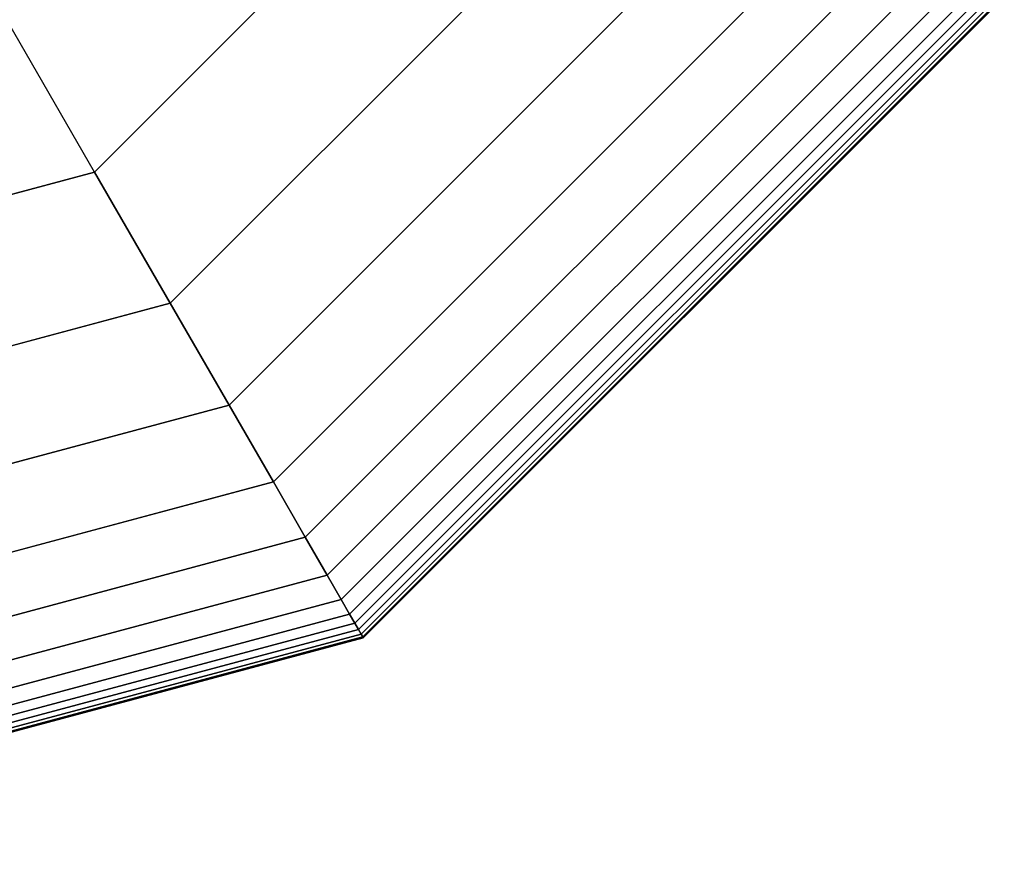
# Model space of a CAD drawing. Extents: x -2882 to 7610, y -5607 to 8500.
# Drawn here: x 6029 to 6084, y 1403 to 1450 of the extents above; entities that cross this region are included whole.
import ezdxf

# ---------------------------------------------------------------- set-up
doc = ezdxf.new("R2010")
doc.units = 0
doc.header["$LTSCALE"] = 350
doc.header["$MEASUREMENT"] = 0
doc.layers.add('COPENHAGEN.02', color=7, linetype='CONTINUOUS')

msp = doc.modelspace()

# ---------------------------------------------------------------- linework, layer by layer
at = {"layer": 'COPENHAGEN.02'}
for p, q in [((6033.5, 1441.976), (6058.024, 1466.5)), ((6058.024, 1466.5), (6033.5, 1441.976)), ((6033.5, 1441.976), (6058.024, 1466.5)), ((6058.024, 1466.5), (6033.5, 1441.976)), ((6033.5, 1441.976), (6058.024, 1466.5)), ((6058.024, 1466.5), (6033.5, 1441.976)), ((6033.5, 1441.976), (6058.024, 1466.5)), ((6058.024, 1466.5), (6033.5, 1441.976)), ((6058.024, 1466.5), (6033.5, 1441.976)), ((6033.5, 1441.976), (6058.024, 1466.5)), ((6058.024, 1466.5), (6033.5, 1441.976)), ((6065.265, 1462.319), (6037.681, 1434.735)), ((6037.681, 1434.735), (6065.265, 1462.319)), ((6065.265, 1462.319), (6037.681, 1434.735)), ((6037.681, 1434.735), (6065.265, 1462.319)), ((6065.265, 1462.319), (6037.681, 1434.735)), ((6037.681, 1434.735), (6065.265, 1462.319)), ((6065.265, 1462.319), (6037.681, 1434.735)), ((6037.681, 1434.735), (6065.265, 1462.319)), ((6065.265, 1462.319), (6037.681, 1434.735)), ((6037.681, 1434.735), (6065.265, 1462.319)), ((6065.265, 1462.319), (6037.681, 1434.735)), ((6037.681, 1434.735), (6065.265, 1462.319)), ((6065.265, 1462.319), (6037.681, 1434.735)), ((6037.681, 1434.735), (6065.265, 1462.319)), ((6065.265, 1462.319), (6037.681, 1434.735)), ((6037.681, 1434.735), (6065.265, 1462.319)), ((6070.896, 1459.068), (6040.932, 1429.104)), ((6040.932, 1429.104), (6070.896, 1459.068)), ((6070.896, 1459.068), (6040.932, 1429.104)), ((6040.932, 1429.104), (6070.896, 1459.068)), ((6070.896, 1459.068), (6040.932, 1429.104)), ((6040.932, 1429.104), (6070.896, 1459.068)), ((6070.896, 1459.068), (6040.932, 1429.104)), ((6040.932, 1429.104), (6070.896, 1459.068)), ((6070.896, 1459.068), (6040.932, 1429.104)), ((6040.932, 1429.104), (6070.896, 1459.068)), ((6070.896, 1459.068), (6040.932, 1429.104)), ((6040.932, 1429.104), (6070.896, 1459.068)), ((6070.896, 1459.068), (6040.932, 1429.104)), ((6040.932, 1429.104), (6070.896, 1459.068)), ((6070.896, 1459.068), (6040.932, 1429.104)), ((6040.932, 1429.104), (6070.896, 1459.068)), ((6075.131, 1456.623), (6043.377, 1424.869)), ((6043.377, 1424.869), (6075.131, 1456.623)), ((6075.131, 1456.623), (6043.377, 1424.869)), ((6043.377, 1424.869), (6075.131, 1456.623)), ((6075.131, 1456.623), (6043.377, 1424.869)), ((6043.377, 1424.869), (6075.131, 1456.623)), ((6075.131, 1456.623), (6043.377, 1424.869)), ((6043.377, 1424.869), (6075.131, 1456.623)), ((6075.131, 1456.623), (6043.377, 1424.869)), ((6043.377, 1424.869), (6075.131, 1456.623)), ((6075.131, 1456.623), (6043.377, 1424.869)), ((6043.377, 1424.869), (6075.131, 1456.623)), ((6075.131, 1456.623), (6043.377, 1424.869)), ((6043.377, 1424.869), (6075.131, 1456.623)), ((6075.131, 1456.623), (6043.377, 1424.869)), ((6043.377, 1424.869), (6075.131, 1456.623)), ((6033.5, 1441.976), (6025.64, 1455.591)), ((6033.5, 1441.976), (6025.64, 1455.591)), ((6078.186, 1454.859), (6045.141, 1421.814)), ((6045.141, 1421.814), (6078.186, 1454.859)), ((6078.186, 1454.859), (6045.141, 1421.814)), ((6045.141, 1421.814), (6078.186, 1454.859)), ((6078.186, 1454.859), (6045.141, 1421.814)), ((6045.141, 1421.814), (6078.186, 1454.859)), ((6078.186, 1454.859), (6045.141, 1421.814)), ((6045.141, 1421.814), (6078.186, 1454.859)), ((6078.186, 1454.859), (6045.141, 1421.814)), ((6045.141, 1421.814), (6078.186, 1454.859)), ((6078.186, 1454.859), (6045.141, 1421.814)), ((6045.141, 1421.814), (6078.186, 1454.859)), ((6078.186, 1454.859), (6045.141, 1421.814)), ((6045.141, 1421.814), (6078.186, 1454.859)), ((6078.186, 1454.859), (6045.141, 1421.814)), ((6045.141, 1421.814), (6078.186, 1454.859)), ((6080.277, 1453.652), (6046.348, 1419.723)), ((6046.348, 1419.723), (6080.277, 1453.652)), ((6080.277, 1453.652), (6046.348, 1419.723)), ((6046.348, 1419.723), (6080.277, 1453.652)), ((6080.277, 1453.652), (6046.348, 1419.723)), ((6046.348, 1419.723), (6080.277, 1453.652)), ((6080.277, 1453.652), (6046.348, 1419.723)), ((6046.348, 1419.723), (6080.277, 1453.652)), ((6080.277, 1453.652), (6046.348, 1419.723)), ((6046.348, 1419.723), (6080.277, 1453.652)), ((6080.277, 1453.652), (6046.348, 1419.723)), ((6046.348, 1419.723), (6080.277, 1453.652)), ((6080.277, 1453.652), (6046.348, 1419.723)), ((6046.348, 1419.723), (6080.277, 1453.652)), ((6080.277, 1453.652), (6046.348, 1419.723)), ((6046.348, 1419.723), (6080.277, 1453.652)), ((6081.62, 1452.877), (6047.123, 1418.38)), ((6047.123, 1418.38), (6081.62, 1452.877)), ((6081.62, 1452.877), (6047.123, 1418.38)), ((6047.123, 1418.38), (6081.62, 1452.877)), ((6081.62, 1452.877), (6047.123, 1418.38)), ((6047.123, 1418.38), (6081.62, 1452.877)), ((6081.62, 1452.877), (6047.123, 1418.38)), ((6047.123, 1418.38), (6081.62, 1452.877)), ((6081.62, 1452.877), (6047.123, 1418.38)), ((6047.123, 1418.38), (6081.62, 1452.877)), ((6081.62, 1452.877), (6047.123, 1418.38)), ((6047.123, 1418.38), (6081.62, 1452.877)), ((6081.62, 1452.877), (6047.123, 1418.38)), ((6047.123, 1418.38), (6081.62, 1452.877)), ((6081.62, 1452.877), (6047.123, 1418.38)), ((6047.123, 1418.38), (6081.62, 1452.877)), ((6082.429, 1452.409), (6047.591, 1417.571)), ((6047.591, 1417.571), (6082.429, 1452.409)), ((6082.429, 1452.409), (6047.591, 1417.571)), ((6047.591, 1417.571), (6082.429, 1452.409)), ((6082.429, 1452.409), (6047.591, 1417.571)), ((6047.591, 1417.571), (6082.429, 1452.409)), ((6082.429, 1452.409), (6047.591, 1417.571)), ((6047.591, 1417.571), (6082.429, 1452.409)), ((6082.429, 1452.409), (6047.591, 1417.571)), ((6047.591, 1417.571), (6082.429, 1452.409)), ((6082.429, 1452.409), (6047.591, 1417.571)), ((6047.591, 1417.571), (6082.429, 1452.409)), ((6082.429, 1452.409), (6047.591, 1417.571)), ((6047.591, 1417.571), (6082.429, 1452.409)), ((6082.429, 1452.409), (6047.591, 1417.571)), ((6047.591, 1417.571), (6082.429, 1452.409)), ((6082.922, 1452.125), (6047.875, 1417.078)), ((6047.875, 1417.078), (6082.922, 1452.125)), ((6082.922, 1452.125), (6047.875, 1417.078)), ((6047.875, 1417.078), (6082.922, 1452.125)), ((6082.922, 1452.125), (6047.875, 1417.078)), ((6047.875, 1417.078), (6082.922, 1452.125)), ((6082.922, 1452.125), (6047.875, 1417.078)), ((6047.875, 1417.078), (6082.922, 1452.125)), ((6082.922, 1452.125), (6047.875, 1417.078)), ((6047.875, 1417.078), (6082.922, 1452.125)), ((6082.922, 1452.125), (6047.875, 1417.078)), ((6047.875, 1417.078), (6082.922, 1452.125)), ((6082.922, 1452.125), (6047.875, 1417.078)), ((6047.875, 1417.078), (6082.922, 1452.125)), ((6082.922, 1452.125), (6047.875, 1417.078)), ((6047.875, 1417.078), (6082.922, 1452.125)), ((6083.277, 1451.92), (6048.08, 1416.723)), ((6048.08, 1416.723), (6083.277, 1451.92)), ((6083.277, 1451.92), (6048.08, 1416.723)), ((6048.08, 1416.723), (6083.277, 1451.92)), ((6083.277, 1451.92), (6048.08, 1416.723)), ((6048.08, 1416.723), (6083.277, 1451.92)), ((6083.277, 1451.92), (6048.08, 1416.723)), ((6048.08, 1416.723), (6083.277, 1451.92)), ((6083.277, 1451.92), (6048.08, 1416.723)), ((6048.08, 1416.723), (6083.277, 1451.92)), ((6083.277, 1451.92), (6048.08, 1416.723)), ((6048.08, 1416.723), (6083.277, 1451.92)), ((6083.277, 1451.92), (6048.08, 1416.723)), ((6048.08, 1416.723), (6083.277, 1451.92)), ((6083.277, 1451.92), (6048.08, 1416.723)), ((6048.08, 1416.723), (6083.277, 1451.92)), ((6083.531, 1451.773), (6048.227, 1416.469)), ((6048.227, 1416.469), (6083.531, 1451.773)), ((6083.531, 1451.773), (6048.227, 1416.469)), ((6048.227, 1416.469), (6083.531, 1451.773)), ((6083.531, 1451.773), (6048.227, 1416.469)), ((6048.227, 1416.469), (6083.531, 1451.773)), ((6083.531, 1451.773), (6048.227, 1416.469)), ((6048.227, 1416.469), (6083.531, 1451.773)), ((6083.531, 1451.773), (6048.227, 1416.469)), ((6048.227, 1416.469), (6083.531, 1451.773)), ((6083.531, 1451.773), (6048.227, 1416.469)), ((6048.227, 1416.469), (6083.531, 1451.773)), ((6083.531, 1451.773), (6048.227, 1416.469)), ((6048.227, 1416.469), (6083.531, 1451.773)), ((6083.531, 1451.773), (6048.227, 1416.469)), ((6048.227, 1416.469), (6083.531, 1451.773)), ((6083.683, 1451.686), (6048.314, 1416.317)), ((6048.314, 1416.317), (6083.683, 1451.686)), ((6083.683, 1451.686), (6048.314, 1416.317)), ((6048.314, 1416.317), (6083.683, 1451.686)), ((6083.683, 1451.686), (6048.314, 1416.317)), ((6048.314, 1416.317), (6083.683, 1451.686)), ((6083.683, 1451.686), (6048.314, 1416.317)), ((6048.314, 1416.317), (6083.683, 1451.686)), ((6083.683, 1451.686), (6048.314, 1416.317)), ((6048.314, 1416.317), (6083.683, 1451.686)), ((6083.683, 1451.686), (6048.314, 1416.317)), ((6048.314, 1416.317), (6083.683, 1451.686)), ((6083.683, 1451.686), (6048.314, 1416.317)), ((6048.314, 1416.317), (6083.683, 1451.686)), ((6083.683, 1451.686), (6048.314, 1416.317)), ((6048.314, 1416.317), (6083.683, 1451.686)), ((6083.734, 1451.656), (6048.344, 1416.266)), ((6048.344, 1416.266), (6083.734, 1451.656)), ((6083.734, 1451.656), (6048.344, 1416.266)), ((6048.344, 1416.266), (6083.734, 1451.656)), ((6083.734, 1451.656), (6048.344, 1416.266)), ((6048.344, 1416.266), (6083.734, 1451.656)), ((6083.734, 1451.656), (6048.344, 1416.266)), ((6048.344, 1416.266), (6083.734, 1451.656)), ((6000, 1433), (6033.5, 1441.976)), ((6033.5, 1441.976), (6000, 1433)), ((6000, 1433), (6033.5, 1441.976)), ((6033.5, 1441.976), (6000, 1433)), ((6000, 1433), (6033.5, 1441.976)), ((6033.5, 1441.976), (6000, 1433)), ((6000, 1433), (6033.5, 1441.976)), ((6033.5, 1441.976), (6000, 1433)), ((6000, 1433), (6033.5, 1441.976)), ((6000, 1433), (6033.5, 1441.976)), ((6033.5, 1441.976), (6000, 1433)), ((6037.681, 1434.735), (6033.5, 1441.976)), ((6033.5, 1441.976), (6037.681, 1434.735)), ((6033.5, 1441.976), (6037.681, 1434.735)), ((6037.681, 1434.735), (6033.5, 1441.976)), ((6037.681, 1434.735), (6033.5, 1441.976)), ((6033.5, 1441.976), (6037.681, 1434.735)), ((6033.5, 1441.976), (6037.681, 1434.735)), ((6037.681, 1434.735), (6033.5, 1441.976)), ((6037.681, 1434.735), (6033.5, 1441.976)), ((6033.5, 1441.976), (6037.681, 1434.735)), ((6033.5, 1441.976), (6037.681, 1434.735)), ((6037.681, 1434.735), (6033.5, 1441.976)), ((6033.5, 1441.976), (6033.5, 1441.976)), ((6033.5, 1441.976), (6033.5, 1441.976)), ((6037.681, 1434.735), (6033.5, 1441.976)), ((6033.5, 1441.976), (6037.681, 1434.735)), ((6033.5, 1441.976), (6037.681, 1434.735)), ((6037.681, 1434.735), (6033.5, 1441.976)), ((6037.681, 1434.735), (6000, 1424.638)), ((6000, 1424.638), (6037.681, 1434.735)), ((6037.681, 1434.735), (6000, 1424.638)), ((6000, 1424.638), (6037.681, 1434.735)), ((6037.681, 1434.735), (6000, 1424.638)), ((6000, 1424.638), (6037.681, 1434.735)), ((6037.681, 1434.735), (6000, 1424.638)), ((6000, 1424.638), (6037.681, 1434.735)), ((6037.681, 1434.735), (6000, 1424.638)), ((6000, 1424.638), (6037.681, 1434.735)), ((6037.681, 1434.735), (6000, 1424.638)), ((6000, 1424.638), (6037.681, 1434.735)), ((6037.681, 1434.735), (6000, 1424.638)), ((6000, 1424.638), (6037.681, 1434.735)), ((6037.681, 1434.735), (6000, 1424.638)), ((6000, 1424.638), (6037.681, 1434.735)), ((6040.932, 1429.104), (6037.681, 1434.735)), ((6037.681, 1434.735), (6040.932, 1429.104)), ((6037.681, 1434.735), (6040.932, 1429.104)), ((6040.932, 1429.104), (6037.681, 1434.735)), ((6040.932, 1429.104), (6037.681, 1434.735)), ((6037.681, 1434.735), (6040.932, 1429.104)), ((6037.681, 1434.735), (6040.932, 1429.104)), ((6040.932, 1429.104), (6037.681, 1434.735)), ((6040.932, 1429.104), (6037.681, 1434.735)), ((6037.681, 1434.735), (6040.932, 1429.104)), ((6037.681, 1434.735), (6040.932, 1429.104)), ((6040.932, 1429.104), (6037.681, 1434.735)), ((6040.932, 1429.104), (6037.681, 1434.735)), ((6037.681, 1434.735), (6040.932, 1429.104)), ((6037.681, 1434.735), (6040.932, 1429.104)), ((6040.932, 1429.104), (6037.681, 1434.735)), ((6040.932, 1429.104), (6000, 1418.137)), ((6000, 1418.137), (6040.932, 1429.104)), ((6040.932, 1429.104), (6000, 1418.137)), ((6000, 1418.137), (6040.932, 1429.104)), ((6040.932, 1429.104), (6000, 1418.137)), ((6000, 1418.137), (6040.932, 1429.104)), ((6040.932, 1429.104), (6000, 1418.137)), ((6000, 1418.137), (6040.932, 1429.104)), ((6040.932, 1429.104), (6000, 1418.137)), ((6000, 1418.137), (6040.932, 1429.104)), ((6040.932, 1429.104), (6000, 1418.137)), ((6000, 1418.137), (6040.932, 1429.104)), ((6040.932, 1429.104), (6000, 1418.137)), ((6000, 1418.137), (6040.932, 1429.104)), ((6040.932, 1429.104), (6000, 1418.137)), ((6000, 1418.137), (6040.932, 1429.104)), ((6043.377, 1424.869), (6040.932, 1429.104)), ((6040.932, 1429.104), (6043.377, 1424.869)), ((6040.932, 1429.104), (6043.377, 1424.869)), ((6043.377, 1424.869), (6040.932, 1429.104)), ((6043.377, 1424.869), (6040.932, 1429.104)), ((6040.932, 1429.104), (6043.377, 1424.869)), ((6040.932, 1429.104), (6043.377, 1424.869)), ((6043.377, 1424.869), (6040.932, 1429.104)), ((6043.377, 1424.869), (6040.932, 1429.104)), ((6040.932, 1429.104), (6043.377, 1424.869)), ((6040.932, 1429.104), (6043.377, 1424.869)), ((6043.377, 1424.869), (6040.932, 1429.104)), ((6043.377, 1424.869), (6040.932, 1429.104)), ((6040.932, 1429.104), (6043.377, 1424.869)), ((6040.932, 1429.104), (6043.377, 1424.869)), ((6043.377, 1424.869), (6040.932, 1429.104)), ((6043.377, 1424.869), (6000, 1413.247)), ((6000, 1413.247), (6043.377, 1424.869)), ((6043.377, 1424.869), (6000, 1413.247)), ((6000, 1413.247), (6043.377, 1424.869)), ((6043.377, 1424.869), (6000, 1413.247)), ((6000, 1413.247), (6043.377, 1424.869)), ((6043.377, 1424.869), (6000, 1413.247)), ((6000, 1413.247), (6043.377, 1424.869)), ((6043.377, 1424.869), (6000, 1413.247)), ((6000, 1413.247), (6043.377, 1424.869)), ((6043.377, 1424.869), (6000, 1413.247)), ((6000, 1413.247), (6043.377, 1424.869)), ((6043.377, 1424.869), (6000, 1413.247)), ((6000, 1413.247), (6043.377, 1424.869)), ((6043.377, 1424.869), (6000, 1413.247)), ((6000, 1413.247), (6043.377, 1424.869)), ((6045.141, 1421.814), (6043.377, 1424.869)), ((6043.377, 1424.869), (6045.141, 1421.814)), ((6043.377, 1424.869), (6045.141, 1421.814)), ((6045.141, 1421.814), (6043.377, 1424.869)), ((6045.141, 1421.814), (6043.377, 1424.869)), ((6043.377, 1424.869), (6045.141, 1421.814)), ((6043.377, 1424.869), (6045.141, 1421.814)), ((6045.141, 1421.814), (6043.377, 1424.869)), ((6045.141, 1421.814), (6043.377, 1424.869)), ((6043.377, 1424.869), (6045.141, 1421.814)), ((6043.377, 1424.869), (6045.141, 1421.814)), ((6045.141, 1421.814), (6043.377, 1424.869)), ((6045.141, 1421.814), (6043.377, 1424.869)), ((6043.377, 1424.869), (6045.141, 1421.814)), ((6043.377, 1424.869), (6045.141, 1421.814)), ((6045.141, 1421.814), (6043.377, 1424.869)), ((6045.141, 1421.814), (6000, 1409.719)), ((6000, 1409.719), (6045.141, 1421.814)), ((6045.141, 1421.814), (6000, 1409.719)), ((6000, 1409.719), (6045.141, 1421.814)), ((6045.141, 1421.814), (6000, 1409.719)), ((6000, 1409.719), (6045.141, 1421.814)), ((6045.141, 1421.814), (6000, 1409.719)), ((6000, 1409.719), (6045.141, 1421.814)), ((6045.141, 1421.814), (6000, 1409.719)), ((6000, 1409.719), (6045.141, 1421.814)), ((6045.141, 1421.814), (6000, 1409.719)), ((6000, 1409.719), (6045.141, 1421.814)), ((6045.141, 1421.814), (6000, 1409.719)), ((6000, 1409.719), (6045.141, 1421.814)), ((6045.141, 1421.814), (6000, 1409.719)), ((6000, 1409.719), (6045.141, 1421.814)), ((6046.348, 1419.723), (6045.141, 1421.814)), ((6045.141, 1421.814), (6046.348, 1419.723)), ((6045.141, 1421.814), (6046.348, 1419.723)), ((6046.348, 1419.723), (6045.141, 1421.814)), ((6046.348, 1419.723), (6045.141, 1421.814)), ((6045.141, 1421.814), (6046.348, 1419.723)), ((6045.141, 1421.814), (6046.348, 1419.723)), ((6046.348, 1419.723), (6045.141, 1421.814)), ((6046.348, 1419.723), (6045.141, 1421.814)), ((6045.141, 1421.814), (6046.348, 1419.723)), ((6045.141, 1421.814), (6046.348, 1419.723)), ((6046.348, 1419.723), (6045.141, 1421.814)), ((6046.348, 1419.723), (6045.141, 1421.814)), ((6045.141, 1421.814), (6046.348, 1419.723)), ((6045.141, 1421.814), (6046.348, 1419.723)), ((6046.348, 1419.723), (6045.141, 1421.814)), ((6046.348, 1419.723), (6000, 1407.304)), ((6000, 1407.304), (6046.348, 1419.723)), ((6046.348, 1419.723), (6000, 1407.304)), ((6000, 1407.304), (6046.348, 1419.723)), ((6046.348, 1419.723), (6000, 1407.304)), ((6000, 1407.304), (6046.348, 1419.723)), ((6046.348, 1419.723), (6000, 1407.304)), ((6000, 1407.304), (6046.348, 1419.723)), ((6046.348, 1419.723), (6000, 1407.304)), ((6000, 1407.304), (6046.348, 1419.723)), ((6046.348, 1419.723), (6000, 1407.304)), ((6000, 1407.304), (6046.348, 1419.723)), ((6046.348, 1419.723), (6000, 1407.304)), ((6000, 1407.304), (6046.348, 1419.723)), ((6046.348, 1419.723), (6000, 1407.304)), ((6000, 1407.304), (6046.348, 1419.723)), ((6047.123, 1418.38), (6046.348, 1419.723)), ((6046.348, 1419.723), (6047.123, 1418.38)), ((6046.348, 1419.723), (6047.123, 1418.38)), ((6047.123, 1418.38), (6046.348, 1419.723)), ((6047.123, 1418.38), (6046.348, 1419.723)), ((6046.348, 1419.723), (6047.123, 1418.38)), ((6046.348, 1419.723), (6047.123, 1418.38)), ((6047.123, 1418.38), (6046.348, 1419.723)), ((6047.123, 1418.38), (6046.348, 1419.723)), ((6046.348, 1419.723), (6047.123, 1418.38)), ((6046.348, 1419.723), (6047.123, 1418.38)), ((6047.123, 1418.38), (6046.348, 1419.723)), ((6047.123, 1418.38), (6046.348, 1419.723)), ((6046.348, 1419.723), (6047.123, 1418.38)), ((6046.348, 1419.723), (6047.123, 1418.38)), ((6047.123, 1418.38), (6046.348, 1419.723)), ((6047.123, 1418.38), (6000, 1405.754)), ((6000, 1405.754), (6047.123, 1418.38)), ((6047.123, 1418.38), (6000, 1405.754)), ((6000, 1405.754), (6047.123, 1418.38)), ((6047.123, 1418.38), (6000, 1405.754)), ((6000, 1405.754), (6047.123, 1418.38)), ((6047.123, 1418.38), (6000, 1405.754)), ((6000, 1405.754), (6047.123, 1418.38)), ((6047.123, 1418.38), (6000, 1405.754)), ((6000, 1405.754), (6047.123, 1418.38)), ((6047.123, 1418.38), (6000, 1405.754)), ((6000, 1405.754), (6047.123, 1418.38)), ((6047.123, 1418.38), (6000, 1405.754)), ((6000, 1405.754), (6047.123, 1418.38)), ((6047.123, 1418.38), (6000, 1405.754)), ((6000, 1405.754), (6047.123, 1418.38)), ((6047.591, 1417.571), (6047.123, 1418.38)), ((6047.123, 1418.38), (6047.591, 1417.571)), ((6047.123, 1418.38), (6047.591, 1417.571)), ((6047.591, 1417.571), (6047.123, 1418.38)), ((6047.591, 1417.571), (6047.123, 1418.38)), ((6047.123, 1418.38), (6047.591, 1417.571)), ((6047.123, 1418.38), (6047.591, 1417.571)), ((6047.591, 1417.571), (6047.123, 1418.38)), ((6047.591, 1417.571), (6047.123, 1418.38)), ((6047.123, 1418.38), (6047.591, 1417.571)), ((6047.123, 1418.38), (6047.591, 1417.571)), ((6047.591, 1417.571), (6047.123, 1418.38)), ((6047.591, 1417.571), (6047.123, 1418.38)), ((6047.123, 1418.38), (6047.591, 1417.571)), ((6047.123, 1418.38), (6047.591, 1417.571)), ((6047.591, 1417.571), (6047.123, 1418.38)), ((6047.591, 1417.571), (6000, 1404.819)), ((6000, 1404.819), (6047.591, 1417.571)), ((6047.591, 1417.571), (6000, 1404.819)), ((6000, 1404.819), (6047.591, 1417.571)), ((6047.591, 1417.571), (6000, 1404.819)), ((6000, 1404.819), (6047.591, 1417.571)), ((6047.591, 1417.571), (6000, 1404.819)), ((6000, 1404.819), (6047.591, 1417.571)), ((6047.591, 1417.571), (6000, 1404.819)), ((6000, 1404.819), (6047.591, 1417.571)), ((6047.591, 1417.571), (6000, 1404.819)), ((6000, 1404.819), (6047.591, 1417.571)), ((6047.591, 1417.571), (6000, 1404.819)), ((6000, 1404.819), (6047.591, 1417.571)), ((6047.591, 1417.571), (6000, 1404.819)), ((6000, 1404.819), (6047.591, 1417.571)), ((6047.875, 1417.078), (6047.591, 1417.571)), ((6047.591, 1417.571), (6047.875, 1417.078)), ((6047.591, 1417.571), (6047.875, 1417.078)), ((6047.875, 1417.078), (6047.591, 1417.571)), ((6047.875, 1417.078), (6047.591, 1417.571)), ((6047.591, 1417.571), (6047.875, 1417.078)), ((6047.591, 1417.571), (6047.875, 1417.078)), ((6047.875, 1417.078), (6047.591, 1417.571)), ((6047.875, 1417.078), (6047.591, 1417.571)), ((6047.591, 1417.571), (6047.875, 1417.078)), ((6047.591, 1417.571), (6047.875, 1417.078)), ((6047.875, 1417.078), (6047.591, 1417.571)), ((6047.875, 1417.078), (6047.591, 1417.571)), ((6047.591, 1417.571), (6047.875, 1417.078)), ((6047.591, 1417.571), (6047.875, 1417.078)), ((6047.875, 1417.078), (6047.591, 1417.571)), ((6047.875, 1417.078), (6000, 1404.25)), ((6000, 1404.25), (6047.875, 1417.078)), ((6047.875, 1417.078), (6000, 1404.25)), ((6000, 1404.25), (6047.875, 1417.078)), ((6047.875, 1417.078), (6000, 1404.25)), ((6000, 1404.25), (6047.875, 1417.078)), ((6047.875, 1417.078), (6000, 1404.25)), ((6000, 1404.25), (6047.875, 1417.078)), ((6047.875, 1417.078), (6000, 1404.25)), ((6000, 1404.25), (6047.875, 1417.078)), ((6047.875, 1417.078), (6000, 1404.25)), ((6000, 1404.25), (6047.875, 1417.078)), ((6047.875, 1417.078), (6000, 1404.25)), ((6000, 1404.25), (6047.875, 1417.078)), ((6047.875, 1417.078), (6000, 1404.25)), ((6000, 1404.25), (6047.875, 1417.078)), ((6048.08, 1416.723), (6000, 1403.84)), ((6000, 1403.84), (6048.08, 1416.723)), ((6048.08, 1416.723), (6000, 1403.84)), ((6000, 1403.84), (6048.08, 1416.723)), ((6048.08, 1416.723), (6000, 1403.84)), ((6000, 1403.84), (6048.08, 1416.723)), ((6048.08, 1416.723), (6000, 1403.84)), ((6000, 1403.84), (6048.08, 1416.723)), ((6048.08, 1416.723), (6000, 1403.84)), ((6000, 1403.84), (6048.08, 1416.723)), ((6048.08, 1416.723), (6000, 1403.84)), ((6000, 1403.84), (6048.08, 1416.723)), ((6048.08, 1416.723), (6000, 1403.84)), ((6000, 1403.84), (6048.08, 1416.723)), ((6048.08, 1416.723), (6000, 1403.84)), ((6000, 1403.84), (6048.08, 1416.723)), ((6048.08, 1416.723), (6047.875, 1417.078)), ((6047.875, 1417.078), (6048.08, 1416.723)), ((6047.875, 1417.078), (6048.08, 1416.723)), ((6048.08, 1416.723), (6047.875, 1417.078)), ((6048.08, 1416.723), (6047.875, 1417.078)), ((6047.875, 1417.078), (6048.08, 1416.723)), ((6047.875, 1417.078), (6048.08, 1416.723)), ((6048.08, 1416.723), (6047.875, 1417.078)), ((6048.08, 1416.723), (6047.875, 1417.078)), ((6047.875, 1417.078), (6048.08, 1416.723)), ((6047.875, 1417.078), (6048.08, 1416.723)), ((6048.08, 1416.723), (6047.875, 1417.078)), ((6048.08, 1416.723), (6047.875, 1417.078)), ((6047.875, 1417.078), (6048.08, 1416.723)), ((6047.875, 1417.078), (6048.08, 1416.723)), ((6048.08, 1416.723), (6047.875, 1417.078)), ((6048.227, 1416.469), (6048.08, 1416.723)), ((6048.08, 1416.723), (6048.227, 1416.469)), ((6048.08, 1416.723), (6048.227, 1416.469)), ((6048.227, 1416.469), (6048.08, 1416.723)), ((6048.227, 1416.469), (6048.08, 1416.723)), ((6048.08, 1416.723), (6048.227, 1416.469)), ((6048.08, 1416.723), (6048.227, 1416.469)), ((6048.227, 1416.469), (6048.08, 1416.723)), ((6048.227, 1416.469), (6048.08, 1416.723)), ((6048.08, 1416.723), (6048.227, 1416.469)), ((6048.08, 1416.723), (6048.227, 1416.469)), ((6048.227, 1416.469), (6048.08, 1416.723)), ((6048.227, 1416.469), (6048.08, 1416.723)), ((6048.08, 1416.723), (6048.227, 1416.469)), ((6048.08, 1416.723), (6048.227, 1416.469)), ((6048.227, 1416.469), (6048.08, 1416.723)), ((6048.227, 1416.469), (6000, 1403.547)), ((6000, 1403.547), (6048.227, 1416.469)), ((6048.227, 1416.469), (6000, 1403.547)), ((6000, 1403.547), (6048.227, 1416.469)), ((6048.227, 1416.469), (6000, 1403.547)), ((6000, 1403.547), (6048.227, 1416.469)), ((6048.227, 1416.469), (6000, 1403.547)), ((6000, 1403.547), (6048.227, 1416.469)), ((6048.227, 1416.469), (6000, 1403.547)), ((6000, 1403.547), (6048.227, 1416.469)), ((6048.227, 1416.469), (6000, 1403.547)), ((6000, 1403.547), (6048.227, 1416.469)), ((6048.227, 1416.469), (6000, 1403.547)), ((6000, 1403.547), (6048.227, 1416.469)), ((6048.227, 1416.469), (6000, 1403.547)), ((6000, 1403.547), (6048.227, 1416.469)), ((6048.314, 1416.317), (6000, 1403.371)), ((6000, 1403.371), (6048.314, 1416.317)), ((6048.314, 1416.317), (6000, 1403.371)), ((6000, 1403.371), (6048.314, 1416.317)), ((6048.314, 1416.317), (6000, 1403.371)), ((6000, 1403.371), (6048.314, 1416.317)), ((6048.314, 1416.317), (6000, 1403.371)), ((6000, 1403.371), (6048.314, 1416.317)), ((6048.314, 1416.317), (6000, 1403.371)), ((6000, 1403.371), (6048.314, 1416.317)), ((6048.314, 1416.317), (6000, 1403.371)), ((6000, 1403.371), (6048.314, 1416.317)), ((6048.314, 1416.317), (6000, 1403.371)), ((6000, 1403.371), (6048.314, 1416.317)), ((6048.314, 1416.317), (6000, 1403.371)), ((6000, 1403.371), (6048.314, 1416.317)), ((6048.344, 1416.266), (6000, 1403.312)), ((6000, 1403.312), (6048.344, 1416.266)), ((6048.344, 1416.266), (6000, 1403.312)), ((6000, 1403.312), (6048.344, 1416.266)), ((6048.344, 1416.266), (6000, 1403.312)), ((6000, 1403.312), (6048.344, 1416.266)), ((6048.344, 1416.266), (6000, 1403.312)), ((6000, 1403.312), (6048.344, 1416.266)), ((6048.314, 1416.317), (6048.227, 1416.469)), ((6048.227, 1416.469), (6048.314, 1416.317)), ((6048.227, 1416.469), (6048.314, 1416.317)), ((6048.314, 1416.317), (6048.227, 1416.469)), ((6048.314, 1416.317), (6048.227, 1416.469)), ((6048.227, 1416.469), (6048.314, 1416.317)), ((6048.227, 1416.469), (6048.314, 1416.317)), ((6048.314, 1416.317), (6048.227, 1416.469)), ((6048.314, 1416.317), (6048.227, 1416.469)), ((6048.227, 1416.469), (6048.314, 1416.317)), ((6048.227, 1416.469), (6048.314, 1416.317)), ((6048.314, 1416.317), (6048.227, 1416.469)), ((6048.314, 1416.317), (6048.227, 1416.469)), ((6048.227, 1416.469), (6048.314, 1416.317)), ((6048.227, 1416.469), (6048.314, 1416.317)), ((6048.314, 1416.317), (6048.227, 1416.469)), ((6048.344, 1416.266), (6048.314, 1416.317)), ((6048.314, 1416.317), (6048.344, 1416.266)), ((6048.314, 1416.317), (6048.344, 1416.266)), ((6048.344, 1416.266), (6048.314, 1416.317)), ((6048.344, 1416.266), (6048.314, 1416.317)), ((6048.314, 1416.317), (6048.344, 1416.266)), ((6048.314, 1416.317), (6048.344, 1416.266)), ((6048.344, 1416.266), (6048.314, 1416.317)), ((6048.344, 1416.266), (6048.314, 1416.317)), ((6048.314, 1416.317), (6048.344, 1416.266)), ((6048.314, 1416.317), (6048.344, 1416.266)), ((6048.344, 1416.266), (6048.314, 1416.317)), ((6048.344, 1416.266), (6048.314, 1416.317)), ((6048.314, 1416.317), (6048.344, 1416.266)), ((6048.314, 1416.317), (6048.344, 1416.266)), ((6048.344, 1416.266), (6048.314, 1416.317))]:
    msp.add_line(p, q, dxfattribs=at)

doc.saveas('drawing.dxf')
